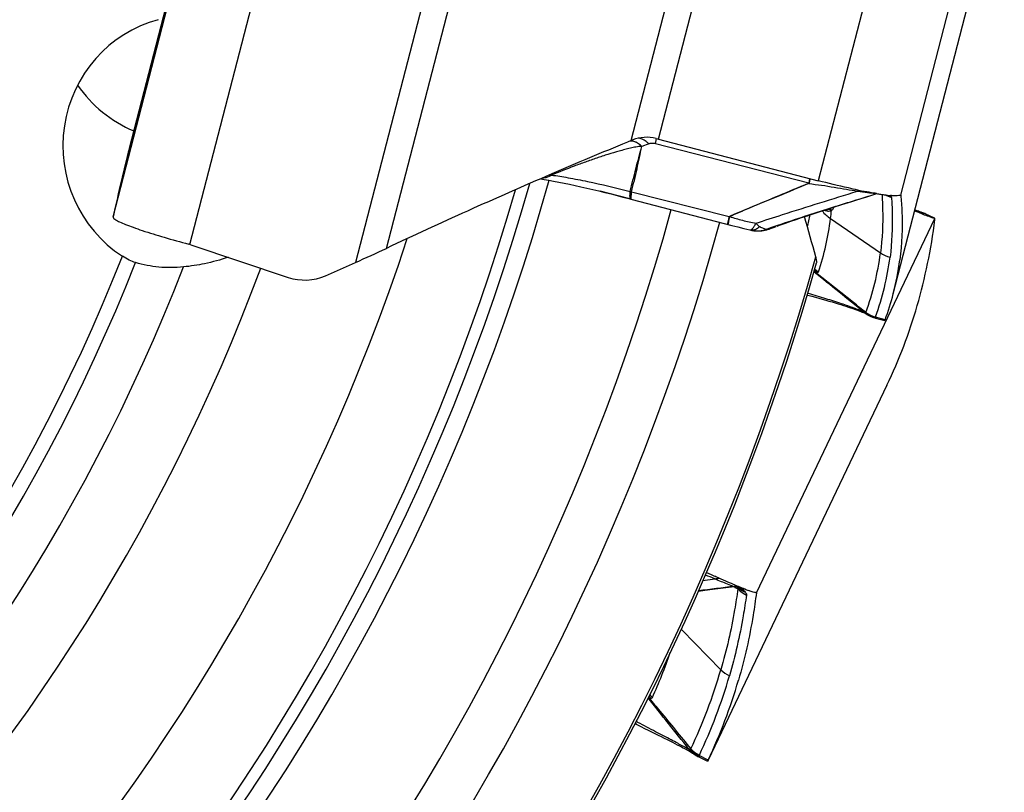
# Model space of a CAD drawing. Units: millimetres. Extents: x 0 to 594, y 0 to 420.
# Drawn here: x 251 to 260, y 248 to 256 of the extents above; entities that cross this region are included whole.
import ezdxf

# ---------------------------------------------------------------- set-up
doc = ezdxf.new("R2010")
doc.units = ezdxf.units.MM
doc.header["$LTSCALE"] = 32.67
doc.layers.add('607088417-000_CL', color=7, linetype='CONTINUOUS')
doc.layers.add('607088982-000_CL', color=7, linetype='CONTINUOUS')

msp = doc.modelspace()

# ---------------------------------------------------------------- linework, layer by layer
at = {"layer": '607088417-000_CL', "color": 7, "linetype": 'CONTINUOUS'}
for p, q in [((251.8607, 254.5906), (252.868, 258.4855)), ((259.2845, 253.1756), (260.2918, 257.0705)), ((256.7026, 254.6498), (256.7008, 254.6491)), ((256.7378, 254.6641), (256.7026, 254.6498)), ((256.754, 254.6707), (256.7378, 254.6641)), ((257.0038, 254.6782), (258.5559, 254.2746)), ((255.8605, 254.293), (255.8934, 254.2876)), ((255.9649, 254.34), (255.9601, 254.338)), ((256.7352, 254.0944), (257.7147, 253.8407)), ((259.0177, 254.1155), (259.1263, 254.1488)), ((259.3578, 254.1357), (259.3573, 254.1355)), ((259.3581, 254.135), (259.3578, 254.1357)), ((259.5583, 253.967), (259.5581, 253.967)), ((259.5627, 253.9656), (259.5582, 253.967)), ((251.7083, 253.9484), (251.7035, 253.9251)), ((259.6012, 253.9503), (259.6796, 253.9135)), ((257.7147, 253.8407), (257.7738, 253.8256)), ((257.7738, 253.8256), (257.8341, 253.8104)), ((257.8341, 253.8104), (257.8923, 253.7959)), ((257.8923, 253.7959), (257.901, 253.7939)), ((257.9029, 253.7936), (257.9016, 253.7938)), ((257.9029, 253.7936), (257.9072, 253.7927)), ((257.9072, 253.7927), (257.9115, 253.792)), ((257.9115, 253.792), (257.9171, 253.791)), ((257.9171, 253.791), (257.9282, 253.7893)), ((258.0085, 253.7883), (258.0069, 253.7881)), ((258.0086, 253.7883), (258.0233, 253.7905)), ((258.0743, 253.8038), (258.0775, 253.805)), ((258.0774, 253.805), (258.114, 253.8184)), ((258.114, 253.8184), (258.1473, 253.8304)), ((252.4579, 253.6528), (253.4047, 253.3349)), ((253.7658, 253.3512), (254.0589, 253.4803)), ((258.4492, 253.1619), (258.4553, 253.1604)), ((258.4552, 253.1604), (258.4554, 253.1604)), ((259.0166, 252.983), (259.0189, 252.9819)), ((259.0189, 252.9819), (259.0236, 252.9795)), ((259.0213, 252.981), (259.0298, 252.9756)), ((259.1121, 252.9398), (259.2019, 252.916)), ((259.2022, 252.9159), (259.2021, 252.9159)), ((259.2024, 252.916), (259.2022, 252.9159)), ((259.223, 252.2855), (257.4857, 248.6432)), ((257.5618, 250.4255), (257.5576, 250.4274)), ((257.7446, 250.3294), (257.7552, 250.3302)), ((257.7495, 250.3435), (257.7465, 250.3448)), ((257.7517, 250.3299), (257.7562, 250.3301)), ((257.7557, 250.33), (257.756, 250.3299)), ((257.7557, 250.33), (257.7567, 250.3295)), ((257.7562, 250.3301), (257.7627, 250.33)), ((257.7567, 250.3295), (257.757, 250.3293)), ((257.7627, 250.33), (257.7628, 250.33)), ((257.7381, 250.3267), (257.7352, 250.3283)), ((257.7407, 250.3251), (257.7381, 250.3267)), ((257.7391, 250.3288), (257.7446, 250.3294)), ((257.7431, 250.3237), (257.7407, 250.3251)), ((257.757, 250.3293), (257.7571, 250.3292)), ((257.9053, 250.2821), (257.8772, 250.2922)), ((257.923, 250.2764), (257.9053, 250.2821)), ((257.937, 250.2724), (257.923, 250.2764)), ((257.9543, 250.2699), (257.954, 250.2699)), ((257.9545, 250.2696), (257.9543, 250.2699)), ((257.9545, 250.2684), (257.9545, 250.2696)), ((257.2611, 248.7517), (257.2908, 248.7352)), ((257.349, 248.7007), (257.3488, 248.7009)), ((257.3945, 248.6737), (257.4782, 248.6329)), ((257.4857, 248.6432), (257.481, 248.6334))]:
    msp.add_line(p, q, dxfattribs=at)
at = {"layer": '607088417-000_CL', "color": 9, "linetype": 'CONTINUOUS'}
for p, q in [((257.0038, 254.6782), (257.9523, 258.3455)), ((256.7378, 254.6641), (257.6574, 258.2202)), ((259.5632, 258.1697), (258.5559, 254.2746)), ((259.3578, 254.1357), (260.364, 258.0262)), ((251.7035, 253.9251), (252.7098, 257.816)), ((252.4479, 253.656), (253.4553, 257.5511)), ((255.0073, 257.1475), (254.0589, 253.4803)), ((254.3588, 253.6168), (255.2785, 257.1728)), ((256.9731, 254.6376), (258.4632, 254.2542)), ((256.9762, 254.6504), (256.9839, 254.6836)), ((256.9082, 254.6339), (256.8413, 254.6075)), ((256.7286, 254.1688), (256.7288, 254.1702)), ((256.7412, 254.1654), (257.6904, 253.9266)), ((258.68, 253.9901), (258.6474, 253.9992)), ((258.68, 253.9901), (258.6872, 253.9881)), ((258.7019, 254.0166), (258.7016, 254.0133)), ((257.6947, 253.9272), (257.6841, 253.8816)), ((257.9545, 250.2696), (259.6895, 253.907)), ((258.6758, 253.9064), (259.16, 253.5731)), ((259.594, 253.9528), (259.5772, 253.9584)), ((259.6792, 253.9127), (259.594, 253.9528)), ((258.0773, 253.8055), (258.07, 253.8029)), ((258.1533, 253.8388), (258.1628, 253.8421)), ((258.4611, 253.1793), (258.455, 253.1811)), ((259.2052, 252.922), (259.1121, 252.9467)), ((257.4356, 250.3878), (257.5519, 250.4036)), ((257.7394, 250.33), (257.7389, 250.3303)), ((257.744, 250.3232), (257.7431, 250.3237)), ((257.7466, 250.3217), (257.744, 250.3232)), ((257.816, 250.3074), (257.8177, 250.3056)), ((257.8294, 250.293), (257.8311, 250.2912)), ((257.2232, 249.9146), (257.2305, 249.9071)), ((257.2305, 249.9071), (257.6089, 249.5209)), ((256.7966, 249.0128), (256.7859, 249.0186)), ((256.8032, 249.0092), (256.7966, 249.0128)), ((257.4857, 248.6432), (257.3992, 248.6854))]:
    msp.add_line(p, q, dxfattribs=at)
at = {"layer": '607088417-000_CL', "color": 7, "linetype": 'CONTINUOUS'}
for points in [[(255.8934, 254.2876), (255.9374, 254.2799), (255.9841, 254.2713), (256.0334, 254.2618), (256.0848, 254.2515), (256.1382, 254.2404), (256.1932, 254.2285), (256.2496, 254.216), (256.3071, 254.2029), (256.3654, 254.1892), (256.4241, 254.1751), (256.4829, 254.1606), (256.5417, 254.1458), (256.5999, 254.1307), (256.6573, 254.1156), (256.7136, 254.1003), (256.7351, 254.0945)], [(258.1555, 253.8333), (258.1894, 253.8454), (258.2386, 253.8627), (258.2889, 253.8802), (258.3406, 253.8979), (258.3943, 253.9161), (258.4497, 253.9346), (258.5068, 253.9535), (258.5656, 253.9728), (258.626, 253.9923), (258.6878, 254.0122), (258.751, 254.0323), (258.816, 254.0528), (258.8825, 254.0736), (258.9497, 254.0945), (259.0177, 254.1155)], [(259.5581, 253.967), (259.5567, 253.9675), (259.5503, 253.9697), (259.5413, 253.9729), (259.5296, 253.9771), (259.5156, 253.9825), (259.4993, 253.9889), (259.4952, 253.9905)], [(259.5812, 253.9589), (259.5715, 253.9625), (259.5627, 253.9656)], [(259.6014, 253.9502), (259.5913, 253.9547), (259.5812, 253.9589)], [(257.9282, 253.7893), (257.9306, 253.789), (257.9331, 253.7887), (257.9355, 253.7884), (257.9381, 253.7881), (257.9406, 253.7878), (257.9436, 253.7875)], [(258.0233, 253.7905), (258.0357, 253.7929), (258.0483, 253.7959), (258.0612, 253.7995), (258.0743, 253.8038)], [(258.4554, 253.1604), (258.4925, 253.1507), (258.5275, 253.1414), (258.5619, 253.1321), (258.5954, 253.1228), (258.628, 253.1136), (258.6596, 253.1045), (258.6902, 253.0956), (258.7196, 253.0869), (258.7479, 253.0783), (258.7749, 253.0699), (258.8007, 253.0618), (258.8252, 253.0539), (258.8483, 253.0463), (258.8701, 253.039), (258.8906, 253.032), (258.9096, 253.0253), (258.9273, 253.019), (258.9435, 253.013), (258.9584, 253.0074), (258.9718, 253.0022)], [(258.9718, 253.0022), (258.9837, 252.9973), (258.9942, 252.993), (259.0032, 252.9891), (259.0107, 252.9858), (259.0166, 252.983)], [(259.0298, 252.9756), (259.0316, 252.9745), (259.0336, 252.9732), (259.0358, 252.9719), (259.0381, 252.9705), (259.0406, 252.9691)], [(259.0406, 252.9691), (259.0432, 252.9677), (259.0458, 252.9662), (259.0486, 252.9647), (259.0514, 252.9632), (259.0543, 252.9618), (259.0573, 252.9603), (259.0603, 252.9588), (259.0634, 252.9574), (259.0666, 252.9559), (259.0698, 252.9545), (259.073, 252.9531), (259.0763, 252.9518), (259.0797, 252.9504), (259.0831, 252.9492), (259.0865, 252.9479), (259.0875, 252.9475)], [(257.7552, 250.3302), (257.7657, 250.3305), (257.7759, 250.3304)], [(257.3911, 250.2855), (257.4526, 250.2934), (257.5529, 250.306), (257.6579, 250.3189), (257.7393, 250.3288)], [(256.7733, 248.9957), (256.7791, 248.9933), (256.7855, 248.9905), (256.7917, 248.9876)], [(256.7916, 248.9877), (256.8328, 248.9679), (256.8683, 248.9508), (256.9029, 248.934), (256.9365, 248.9176), (256.9691, 248.9016), (257.0005, 248.8861), (257.0307, 248.871), (257.0597, 248.8565), (257.0874, 248.8425), (257.1138, 248.829), (257.1389, 248.8162), (257.1627, 248.8039), (257.1851, 248.7922), (257.2061, 248.7811), (257.2258, 248.7707), (257.2441, 248.7609), (257.2611, 248.7517)], [(257.2908, 248.7352), (257.3035, 248.728), (257.3149, 248.7215), (257.3247, 248.7158), (257.333, 248.7108), (257.3399, 248.7066), (257.3448, 248.7035), (257.3478, 248.7016), (257.3488, 248.7009)], [(257.349, 248.7007), (257.3532, 248.6978), (257.36, 248.6933), (257.3678, 248.6884), (257.3765, 248.6832), (257.3859, 248.6781), (257.3947, 248.6736)]]:
    msp.add_lwpolyline(points, dxfattribs=at)
for centre, radius, start, end in [((272.2745, 216.5355), 41.1726, 112.22557, 113.33622), ((258.4455, 260.2229), 5.7291, 255.1905, 255.42593), ((267.7457, 250.4826), 16.4076, 165.50051, 167.80532), ((260.1317, 259.8941), 5.833, 258.20435, 258.68847), ((260.0407, 259.4403), 5.3702, 258.69018, 258.88978), ((259.5943, 256.9695), 2.8593, 260.47493, 261.26845), ((259.4989, 256.3429), 2.2254, 261.24721, 262.18592), ((259.4238, 255.7894), 1.6669, 262.15427, 263.29926), ((259.3684, 255.3093), 1.1836, 263.25242, 264.68833), ((258.9015, 254.239), 0.402, 219.8225, 235.83699), ((255.9691, 254.2477), 2.7281, 352.81281, 354.51454), ((261.4815, 258.7159), 5.1344, 247.21622, 247.64704), ((261.021, 257.5978), 3.9251, 247.65638, 248.12776), ((255.8863, 254.4737), 2.6454, 345.8076, 348.44924), ((256.037, 254.2384), 2.6596, 341.34665, 352.83019), ((260.6441, 256.6602), 2.9146, 248.1375, 248.7245), ((257.9723, 254.0868), 0.3007, 264.51625, 275.10902), ((257.9723, 254.086), 0.2999, 275.11973, 276.61723), ((252.3592, 253.3576), 0.3113, 73.43333, 75.35891), ((252.3621, 253.3675), 0.301, 71.44067, 73.43291), ((249.1849, 264.5816), 12.1242, 293.70383, 295.26116), ((256.6903, 253.8455), 2.6793, 345.51988, 352.71554), ((253.5642, 253.8095), 0.5006, 251.41886, 293.73643), ((256.7024, 253.8438), 2.6671, 339.78014, 345.4913), ((254.6464, 254.468), 5.0704, 334.51064, 343.88315), ((259.1901, 253.2316), 0.302, 231.3931, 250.15018), ((259.1892, 253.2301), 0.3003, 250.21195, 252.47975), ((259.189, 253.2294), 0.2996, 252.4795, 255.12726), ((263.1926, 262.9731), 13.7531, 245.41261, 245.8126), ((262.4007, 261.2093), 11.8197, 245.83315, 246.05635), ((261.7899, 259.8321), 10.3131, 246.05252, 246.31981), ((260.8254, 257.6241), 7.9037, 246.29419, 246.93745), ((260.2254, 256.2175), 6.3745, 246.94659, 247.11457), ((259.9305, 255.5182), 5.6156, 247.14628, 247.32919), ((259.5332, 254.5645), 4.5824, 247.31661, 247.77706), ((259.1535, 253.634), 3.5774, 247.76998, 248.19839), ((258.9829, 253.208), 3.1185, 248.20203, 248.32921), ((258.7362, 252.5838), 2.4473, 248.2996, 249.00198), ((258.4924, 251.9477), 1.7661, 248.9915, 249.61128), ((252.3575, 251.3295), 5.0351, 335.6187, 340.95863), ((252.8766, 250.8389), 5.1054, 334.54292, 343.8511), ((257.4806, 248.6374), 0.00507, 244.01411, 245.86173)]:
    msp.add_arc(centre, radius, start, end, dxfattribs=at)
at = {"layer": '607088417-000_CL', "color": 9, "linetype": 'CONTINUOUS'}
for centre, radius, start, end in [((252.5494, 255.7159), 4.5533, 346.30026, 346.46636), ((255.8563, 254.4726), 0.1768, 272.20186, 274.49626), ((256.0786, 252.4853), 1.8477, 93.56346, 94.42882), ((258.4328, 254.13), 0.1278, 74.30573, 76.25031), ((256.7734, 254.2924), 0.13, 249.94312, 255.71571), ((258.3851, 254.1663), 0.113, 45.80378, 48.57673), ((259.3425, 254.4055), 0.3023, 242.55393, 255.55718), ((259.3331, 256.1607), 2.2877, 251.69966, 252.52261), ((258.5039, 253.8259), 0.2086, 47.06238, 53.32408), ((258.5475, 253.7897), 0.2402, 55.24572, 56.51572), ((258.5651, 253.8118), 0.2433, 55.886, 56.87433), ((260.4509, 256.3431), 2.54, 247.90386, 248.85098), ((260.1262, 255.5022), 1.6386, 248.8302, 249.68322), ((259.476, 253.7076), 0.2721, 64.28847, 72.39363), ((259.9178, 254.9365), 1.0357, 249.63044, 250.80179), ((259.5915, 253.9291), 0.0234, 64.90187, 66.5668), ((257.9655, 254.0183), 0.2318, 264.57745, 283.29945), ((257.9739, 254.0711), 0.2849, 276.9696, 289.70869), ((257.9638, 254.0263), 0.24, 283.25578, 287.49532), ((257.9628, 254.0295), 0.2434, 287.4962, 291.70361), ((258.0641, 253.8545), 0.0523, 257.50274, 259.76419), ((252.6712, 269.1187), 16.2394, 289.44488, 289.70746), ((256.5214, 253.9089), 2.6598, 339.86758, 352.7468), ((256.6134, 253.8668), 2.6611, 339.86754, 352.73795), ((258.7524, 253.6904), 0.3805, 231.59035, 234.04335), ((258.7752, 253.7038), 0.3952, 229.59188, 234.68181), ((258.7825, 253.7189), 0.4007, 229.49706, 235.72643), ((258.7283, 253.6702), 0.3535, 232.87151, 233.20127), ((258.5251, 253.4519), 0.0653, 260.94045, 262.44391), ((221.825, 206.6602), 59.415, 51.244245, 51.847546), ((259.1692, 253.2141), 0.2761, 232.23595, 237.6141), ((259.1851, 253.2365), 0.2989, 234.8296, 255.86013), ((259.1897, 253.2449), 0.3041, 235.79057, 255.18695), ((250.6339, 233.3602), 18.3939, 67.90745, 68.22016), ((263.4605, 201.732), 48.9339, 96.71463, 97.12345), ((257.7643, 250.0959), 0.2358, 89.03054, 96.17993), ((257.7697, 250.0689), 0.2617, 93.3024, 95.83768), ((257.7692, 250.0774), 0.2531, 89.78873, 93.30505), ((257.6881, 250.1496), 0.1926, 67.14707, 69.3583), ((257.7181, 250.1441), 0.1903, 75.16064, 78.07058), ((257.7643, 250.0964), 0.2353, 86.3513, 89.02842), ((257.5887, 250.1909), 0.2037, 41.83405, 42.47992), ((257.5886, 250.1908), 0.2038, 41.20834, 41.83404), ((257.5885, 250.1907), 0.204, 40.71894, 41.20835), ((259.2911, 252.9659), 3.0623, 239.71, 240.30787), ((257.6574, 250.1497), 0.2053, 60.20319, 60.95989), ((257.657, 250.149), 0.2062, 55.02915, 60.19919), ((257.687, 250.1476), 0.1949, 54.33282, 67.09456), ((257.7172, 250.1411), 0.1934, 64.59316, 75.13213), ((257.9856, 250.5182), 0.2997, 225.15682, 231.25831), ((257.6564, 250.1481), 0.2073, 49.87879, 55.02766), ((257.9432, 250.5139), 0.2578, 233.5323, 235.11423), ((257.945, 250.5166), 0.2611, 235.12508, 241.40331), ((257.9878, 250.5211), 0.3034, 231.26904, 244.62831), ((257.7161, 250.1388), 0.196, 59.35589, 64.5953), ((257.9257, 250.5265), 0.2536, 240.45187, 241.29835), ((257.8043, 250.3622), 0.0564, 266.35113, 268.05747), ((257.9273, 250.5294), 0.2569, 241.31225, 248.02561), ((257.8054, 250.3436), 0.0377, 278.62004, 286.37258), ((257.9084, 250.8682), 0.5684, 260.64473, 261.61916), ((258.8298, 251.24), 1.3775, 222.71455, 223.43029), ((257.9468, 250.5199), 0.2648, 241.40455, 247.62066), ((252.7089, 250.9391), 5.1011, 334.59456, 343.85709), ((252.7901, 250.8807), 5.1036, 334.59448, 343.85075), ((257.2294, 249.5344), 0.4025, 219.24942, 220.06615), ((257.1986, 249.5046), 0.3868, 220.50195, 222.54699), ((257.2218, 249.5166), 0.3993, 218.86444, 223.3907), ((257.2291, 249.5342), 0.4021, 220.06617, 220.7146), ((257.2278, 249.5331), 0.4005, 220.7123, 224.78189), ((257.5117, 248.932), 0.2827, 220.68462, 234.82185), ((257.5281, 248.9436), 0.3003, 220.31173, 244.08724), ((257.5255, 248.9567), 0.2993, 224.07733, 245.03516), ((257.5333, 248.966), 0.3055, 224.83903, 244.13732)]:
    msp.add_arc(centre, radius, start, end, dxfattribs=at)
at = {"layer": '607088417-000_CL', "color": 7, "linetype": 'CONTINUOUS'}
msp.add_ellipse((85.6562, 336.2348), major_axis=(173.5549, -83.9741), ratio=0.161379, start_param=0.02743, end_param=0.054002, dxfattribs=at)
at = {"layer": '607088417-000_CL', "color": 9, "linetype": 'CONTINUOUS'}
for points, knots in [([(256.7885, 254.6449), (256.7835, 254.6475), (256.7644, 254.6562), (256.7432, 254.6607), (256.7279, 254.6603)], [0, 0, 0, 0, 0.27092, 1, 1, 1, 1]), ([(256.7623, 254.6567), (256.7595, 254.6574), (256.7489, 254.6601), (256.7378, 254.6613), (256.7297, 254.661)], [0, 0, 0, 0, 0.26016, 1, 1, 1, 1]), ([(256.7888, 254.6461), (256.7866, 254.6472), (256.778, 254.6513), (256.7691, 254.6547), (256.7623, 254.6567)], [0, 0, 0, 0, 0.259036, 1, 1, 1, 1]), ([(256.8405, 254.6069), (256.8364, 254.6108), (256.8204, 254.6252), (256.8026, 254.6377), (256.7885, 254.6449)], [0, 0, 0, 0, 0.26501, 1, 1, 1, 1]), ([(256.8413, 254.6075), (256.8371, 254.6116), (256.8211, 254.6262), (256.803, 254.6388), (256.7888, 254.6461)], [0, 0, 0, 0, 0.265564, 1, 1, 1, 1]), ([(256.9082, 254.6339), (256.9002, 254.6417), (256.8708, 254.667), (256.8331, 254.6854), (256.8053, 254.6872)], [0, 0, 0, 0, 0.285376, 1, 1, 1, 1]), ([(256.9082, 254.6339), (256.9179, 254.6377), (256.9396, 254.6425), (256.9619, 254.6404), (256.9731, 254.6376)], [0, 0, 0, 0, 0.472657, 1, 1, 1, 1]), ([(256.8405, 254.6069), (256.831, 254.6076), (256.812, 254.6061), (256.7841, 254.6019), (256.7567, 254.5967), (256.7204, 254.5886), (256.6752, 254.5771), (256.6025, 254.5575), (256.5115, 254.5305), (256.4022, 254.495), (256.2927, 254.4567), (256.1461, 254.4024), (256.0366, 254.3592), (255.9638, 254.3295)], [0, 0, 0, 0, 0.031019, 0.06148, 0.091711, 0.121904, 0.18246, 0.243428, 0.366657, 0.491361, 0.617232, 0.744058, 1, 1, 1, 1]), ([(256.7288, 254.1703), (256.7374, 254.2069), (256.7551, 254.28), (256.7824, 254.3893), (256.811, 254.4982), (256.831, 254.5706), (256.8405, 254.6069)], [0, 0, 0, 0, 0.250395, 0.500329, 0.750049, 1, 1, 1, 1]), ([(256.7414, 254.1664), (256.7507, 254.2036), (256.7685, 254.278), (256.7943, 254.3891), (256.8184, 254.499), (256.8333, 254.5718), (256.8408, 254.6079)], [0, 0, 0, 0, 0.254186, 0.507328, 0.75545, 1, 1, 1, 1]), ([(255.9638, 254.3295), (255.9565, 254.3247), (255.9277, 254.3081), (255.8947, 254.2983), (255.8702, 254.2964)], [0, 0, 0, 0, 0.260595, 1, 1, 1, 1]), ([(255.9638, 254.3295), (256.0174, 254.3222), (256.1342, 254.3033), (256.3899, 254.2532), (256.591, 254.2061), (256.7288, 254.1703)], [0, 0, 0, 0, 0.207648, 0.453649, 1, 1, 1, 1]), ([(258.4632, 254.2541), (258.463, 254.2531), (258.4616, 254.2519), (258.4602, 254.2513), (258.4598, 254.2511)], [0, 0, 0, 0, 0.719202, 1, 1, 1, 1]), ([(258.4713, 254.2968), (258.4709, 254.2909), (258.4684, 254.2766), (258.4653, 254.2624), (258.4632, 254.2542)], [0, 0, 0, 0, 0.413204, 1, 1, 1, 1]), ([(258.4735, 254.2963), (258.4737, 254.2902), (258.4721, 254.2756), (258.4693, 254.2613), (258.4674, 254.253)], [0, 0, 0, 0, 0.415543, 1, 1, 1, 1]), ([(256.7337, 254.0948), (256.7312, 254.0955), (256.7285, 254.1006), (256.727, 254.1078), (256.7257, 254.1205), (256.7261, 254.141), (256.7276, 254.1587), (256.7286, 254.1688)], [0, 0, 0, 0, 0.103334, 0.188881, 0.30007, 0.599827, 1, 1, 1, 1]), ([(256.7412, 254.1654), (256.7394, 254.1556), (256.7365, 254.1383), (256.7335, 254.1165), (256.7328, 254.1029), (256.7334, 254.0966), (256.7345, 254.0946), (256.7351, 254.0944)], [0, 0, 0, 0, 0.417485, 0.727121, 0.919972, 0.972382, 1, 1, 1, 1]), ([(257.6945, 253.9274), (257.7589, 253.9558), (257.9189, 254.025), (258.1746, 254.1313), (258.3652, 254.211), (258.4598, 254.2511)], [0, 0, 0, 0, 0.254112, 0.629104, 1, 1, 1, 1]), ([(258.4638, 254.2474), (258.3371, 254.1941), (258.0803, 254.0885), (257.8237, 253.9824), (257.6947, 253.9272)], [0, 0, 0, 0, 0.494825, 1, 1, 1, 1]), ([(257.9515, 253.8616), (258.0367, 253.8898), (258.3646, 253.9961), (258.694, 254.0973), (258.9371, 254.1737)], [0, 0, 0, 0, 0.260456, 1, 1, 1, 1]), ([(258.4638, 254.2474), (258.5051, 254.2419), (258.5881, 254.2319), (258.7102, 254.212), (258.8265, 254.1918), (258.9016, 254.1794), (258.9371, 254.1737)], [0, 0, 0, 0, 0.260694, 0.52355, 0.774758, 1, 1, 1, 1]), ([(258.9371, 254.1737), (258.9698, 254.1685), (259.0258, 254.1602), (259.0821, 254.1538), (259.1055, 254.1523)], [0, 0, 0, 0, 0.585415, 1, 1, 1, 1]), ([(258.1628, 253.8421), (258.249, 253.8716), (258.4176, 253.9272), (258.7381, 254.0305), (258.9729, 254.1026), (259.1253, 254.149)], [0, 0, 0, 0, 0.27076, 0.526886, 1, 1, 1, 1]), ([(259.1748, 254.1412), (259.1782, 254.0927), (259.1871, 253.9033), (259.1778, 253.713), (259.1599, 253.5731)], [0, 0, 0, 0, 0.256206, 1, 1, 1, 1]), ([(259.2514, 254.1316), (259.2559, 254.1286), (259.2627, 254.1237), (259.2669, 254.1158), (259.2671, 254.1128)], [0, 0, 0, 0, 0.637066, 1, 1, 1, 1]), ([(259.2671, 254.1128), (259.2708, 254.0631), (259.2807, 253.8689), (259.2715, 253.6738), (259.2532, 253.5305)], [0, 0, 0, 0, 0.256665, 1, 1, 1, 1]), ([(258.6847, 253.9869), (258.6824, 253.9847), (258.6775, 253.9802), (258.6642, 253.9752), (258.6528, 253.9765), (258.6459, 253.9787)], [0, 0, 0, 0, 0.224053, 0.476205, 1, 1, 1, 1]), ([(258.647, 253.9991), (258.65, 253.9982), (258.661, 253.9951), (258.672, 253.9921), (258.68, 253.9901)], [0, 0, 0, 0, 0.273462, 1, 1, 1, 1]), ([(258.7015, 254.0133), (258.701, 254.0082), (258.6988, 253.9982), (258.6915, 253.9904), (258.6872, 253.988)], [0, 0, 0, 0, 0.510404, 1, 1, 1, 1]), ([(257.6904, 253.9266), (257.689, 253.9209), (257.6863, 253.9103), (257.6825, 253.8954), (257.6793, 253.8826), (257.6766, 253.8719), (257.6748, 253.8645), (257.6736, 253.8596), (257.673, 253.8569), (257.6725, 253.8548), (257.6721, 253.8532), (257.6721, 253.8524), (257.6718, 253.8518), (257.6719, 253.8518)], [0, 0, 0, 0, 0.2262, 0.42625, 0.598422, 0.741321, 0.853727, 0.898187, 0.934705, 0.9632, 0.983593, 0.99585, 1, 1, 1, 1]), ([(257.6841, 253.8816), (257.6826, 253.875), (257.6806, 253.8651), (257.6785, 253.855), (257.6783, 253.8516)], [0, 0, 0, 0, 0.659785, 1, 1, 1, 1]), ([(257.6909, 253.9264), (257.6916, 253.9261), (257.6933, 253.9254), (257.6943, 253.9268), (257.6945, 253.9274)], [0, 0, 0, 0, 0.579758, 1, 1, 1, 1]), ([(257.6947, 253.9272), (257.7356, 253.9126), (257.8206, 253.8878), (257.9072, 253.8695), (257.9515, 253.8616)], [0, 0, 0, 0, 0.490714, 1, 1, 1, 1]), ([(259.6008, 253.9505), (259.6003, 253.9507), (259.5981, 253.9516), (259.5958, 253.9523), (259.594, 253.9528)], [0, 0, 0, 0, 0.209797, 1, 1, 1, 1]), ([(257.6783, 253.8516), (257.6783, 253.8512), (257.6783, 253.8508), (257.6783, 253.8501), (257.6784, 253.8501)], [0, 0, 0, 0, 0.709587, 1, 1, 1, 1]), ([(257.8923, 253.7959), (257.8936, 253.7956), (257.9004, 253.7953), (257.9064, 253.7995), (257.9105, 253.803)], [0, 0, 0, 0, 0.200483, 1, 1, 1, 1]), ([(257.9283, 253.7939), (257.9261, 253.7935), (257.9177, 253.7922), (257.909, 253.7924), (257.9028, 253.7936)], [0, 0, 0, 0, 0.263811, 1, 1, 1, 1]), ([(257.9105, 253.803), (257.9111, 253.8035), (257.9137, 253.8058), (257.9162, 253.8084), (257.918, 253.8104)], [0, 0, 0, 0, 0.230966, 1, 1, 1, 1]), ([(257.918, 253.8104), (257.924, 253.817), (257.9359, 253.8337), (257.9461, 253.8515), (257.9515, 253.8616)], [0, 0, 0, 0, 0.435745, 1, 1, 1, 1]), ([(257.9871, 253.8281), (257.9781, 253.8196), (257.9603, 253.8048), (257.9386, 253.796), (257.9283, 253.7939)], [0, 0, 0, 0, 0.53985, 1, 1, 1, 1]), ([(257.9515, 253.8616), (257.9534, 253.8579), (257.9592, 253.8491), (257.9714, 253.8379), (257.9817, 253.8311), (257.9871, 253.8281)], [0, 0, 0, 0, 0.253596, 0.631044, 1, 1, 1, 1]), ([(257.9871, 253.8281), (257.9981, 253.8218), (258.0197, 253.8124), (258.0422, 253.8054), (258.0528, 253.8034)], [0, 0, 0, 0, 0.541656, 1, 1, 1, 1]), ([(258.0528, 253.8034), (258.061, 253.8064), (258.0944, 253.8184), (258.128, 253.8301), (258.1533, 253.8388)], [0, 0, 0, 0, 0.246414, 1, 1, 1, 1]), ([(258.07, 253.8029), (258.0707, 253.803), (258.0732, 253.8036), (258.0757, 253.8043), (258.0775, 253.805)], [0, 0, 0, 0, 0.26337, 1, 1, 1, 1]), ([(258.529, 253.3824), (258.528, 253.3827), (258.5237, 253.3841), (258.5196, 253.3857), (258.5165, 253.3871)], [0, 0, 0, 0, 0.236907, 1, 1, 1, 1]), ([(259.0016, 252.9956), (258.9203, 253.0608), (258.7582, 253.1909), (258.5965, 253.3213), (258.5165, 253.3871)], [0, 0, 0, 0, 0.501791, 1, 1, 1, 1]), ([(258.5468, 253.3814), (258.5455, 253.3813), (258.5395, 253.381), (258.5336, 253.3817), (258.529, 253.3824)], [0, 0, 0, 0, 0.216041, 1, 1, 1, 1]), ([(258.5569, 253.3877), (258.5563, 253.3858), (258.5532, 253.3824), (258.5489, 253.3816), (258.5468, 253.3814)], [0, 0, 0, 0, 0.486768, 1, 1, 1, 1]), ([(258.4497, 253.1636), (258.4501, 253.1632), (258.4518, 253.1619), (258.4537, 253.1608), (258.4552, 253.1604)], [0, 0, 0, 0, 0.280586, 1, 1, 1, 1]), ([(258.9819, 253.0049), (258.9712, 253.0097), (258.9457, 253.0204), (258.8797, 253.0455), (258.7732, 253.0822), (258.625, 253.1293), (258.5173, 253.1621), (258.4611, 253.1793)], [0, 0, 0, 0, 0.063892, 0.150923, 0.38544, 0.679047, 1, 1, 1, 1]), ([(259.0001, 252.9959), (258.999, 252.9965), (258.993, 252.9998), (258.9868, 253.0026), (258.9819, 253.0049)], [0, 0, 0, 0, 0.197193, 1, 1, 1, 1]), ([(259.0001, 252.9959), (259.0006, 252.9956), (259.0014, 252.9953), (259.0021, 252.9946), (259.0028, 252.9948), (259.0023, 252.995), (259.0021, 252.9952)], [0, 0, 0, 0, 0.495754, 0.758386, 0.807028, 1, 1, 1, 1]), ([(259.0016, 252.9956), (259.0026, 252.9948), (259.0059, 252.9925), (259.0104, 252.9912), (259.013, 252.9922)], [0, 0, 0, 0, 0.312247, 1, 1, 1, 1]), ([(259.013, 252.9922), (259.0134, 252.9923), (259.0152, 252.9929), (259.0172, 252.9932), (259.0187, 252.9934)], [0, 0, 0, 0, 0.202838, 1, 1, 1, 1]), ([(259.1119, 252.9509), (259.1116, 252.95), (259.1116, 252.9484), (259.112, 252.9471), (259.1121, 252.9467)], [0, 0, 0, 0, 0.71545, 1, 1, 1, 1]), ([(259.1121, 252.9467), (259.1124, 252.9449), (259.1125, 252.9425), (259.1125, 252.9406), (259.1122, 252.9398), (259.1121, 252.9398)], [0, 0, 0, 0, 0.756965, 0.936296, 1, 1, 1, 1]), ([(257.5519, 250.4036), (257.5558, 250.4048), (257.5708, 250.4087), (257.5866, 250.4101), (257.598, 250.4094)], [0, 0, 0, 0, 0.261207, 1, 1, 1, 1]), ([(257.5519, 250.4036), (257.5912, 250.3877), (257.6533, 250.3627), (257.7157, 250.3383), (257.7389, 250.3303)], [0, 0, 0, 0, 0.633585, 1, 1, 1, 1]), ([(257.7393, 250.3288), (257.7397, 250.3288), (257.7408, 250.3292), (257.7397, 250.3298), (257.7394, 250.33)], [0, 0, 0, 0, 0.455841, 1, 1, 1, 1]), ([(257.7742, 250.3057), (257.765, 250.238), (257.7242, 249.9736), (257.6643, 249.7121), (257.6089, 249.5208)], [0, 0, 0, 0, 0.255325, 1, 1, 1, 1]), ([(257.8578, 250.247), (257.8486, 250.1792), (257.8077, 249.9145), (257.7478, 249.6527), (257.6922, 249.4612)], [0, 0, 0, 0, 0.255326, 1, 1, 1, 1]), ([(257.7899, 250.3066), (257.7897, 250.3059), (257.7876, 250.3048), (257.7823, 250.3047), (257.7776, 250.3052), (257.7742, 250.3057)], [0, 0, 0, 0, 0.144106, 0.367654, 1, 1, 1, 1]), ([(257.7899, 250.3066), (257.7907, 250.3065), (257.7943, 250.306), (257.7979, 250.3059), (257.8007, 250.3059)], [0, 0, 0, 0, 0.223063, 1, 1, 1, 1]), ([(257.8485, 250.3032), (257.8467, 250.3033), (257.839, 250.3041), (257.8314, 250.305), (257.8256, 250.3059)], [0, 0, 0, 0, 0.238421, 1, 1, 1, 1]), ([(257.846, 250.275), (257.8483, 250.2724), (257.8547, 250.2644), (257.8588, 250.2537), (257.8578, 250.247)], [0, 0, 0, 0, 0.348682, 1, 1, 1, 1]), ([(257.2991, 248.7494), (257.2324, 248.8326), (257.0995, 248.9985), (256.9672, 249.1649), (256.9021, 249.2486)], [0, 0, 0, 0, 0.501511, 1, 1, 1, 1]), ([(256.9137, 249.243), (256.9128, 249.2434), (256.9091, 249.2449), (256.9056, 249.2466), (256.903, 249.2481)], [0, 0, 0, 0, 0.238818, 1, 1, 1, 1]), ([(256.9137, 249.243), (256.9482, 249.2016), (257.0833, 249.038), (257.2172, 248.8735), (257.3169, 248.7505)], [0, 0, 0, 0, 0.253909, 1, 1, 1, 1]), ([(256.9317, 249.2423), (256.9303, 249.2421), (256.9243, 249.2416), (256.9183, 249.2422), (256.9137, 249.243)], [0, 0, 0, 0, 0.222456, 1, 1, 1, 1]), ([(256.9436, 249.2509), (256.9425, 249.2485), (256.9391, 249.2442), (256.9341, 249.2426), (256.9317, 249.2423)], [0, 0, 0, 0, 0.529753, 1, 1, 1, 1]), ([(256.7795, 249.0048), (256.7813, 249.0009), (256.7842, 248.9946), (256.7891, 248.9889), (256.7916, 248.9877)], [0, 0, 0, 0, 0.606019, 1, 1, 1, 1]), ([(257.2973, 248.7477), (257.29, 248.7514), (257.2707, 248.7618), (257.2349, 248.781), (257.1855, 248.8075), (257.0975, 248.8542), (256.9684, 248.9217), (256.8603, 248.9786), (256.8032, 249.0092)], [0, 0, 0, 0, 0.043874, 0.11737, 0.218571, 0.3443, 0.652047, 1, 1, 1, 1]), ([(257.2973, 248.7477), (257.298, 248.7473), (257.3004, 248.7463), (257.2995, 248.7487), (257.2991, 248.7494)], [0, 0, 0, 0, 0.509545, 1, 1, 1, 1]), ([(257.2991, 248.7494), (257.3008, 248.7482), (257.3047, 248.7466), (257.3088, 248.7475), (257.3105, 248.7485)], [0, 0, 0, 0, 0.519686, 1, 1, 1, 1]), ([(257.3105, 248.7485), (257.3109, 248.7488), (257.3129, 248.7498), (257.315, 248.7503), (257.3167, 248.7506)], [0, 0, 0, 0, 0.217966, 1, 1, 1, 1]), ([(257.3969, 248.6736), (257.3967, 248.6731), (257.3956, 248.6731), (257.395, 248.6734), (257.3947, 248.6736)], [0, 0, 0, 0, 0.618828, 1, 1, 1, 1]), ([(257.3992, 248.6854), (257.3989, 248.6828), (257.3984, 248.6788), (257.3975, 248.6748), (257.3969, 248.6736)], [0, 0, 0, 0, 0.652624, 1, 1, 1, 1]), ([(257.4001, 248.6911), (257.3999, 248.6907), (257.3992, 248.6889), (257.3991, 248.6869), (257.3992, 248.6854)], [0, 0, 0, 0, 0.230652, 1, 1, 1, 1])]:
    msp.add_open_spline(points, degree=3, knots=knots, dxfattribs=at)
at = {"layer": '607088417-000_CL', "color": 7, "linetype": 'CONTINUOUS'}
for points, knots in [([(256.9811, 254.6841), (256.9428, 254.6942), (256.8648, 254.7022), (256.7884, 254.6849), (256.754, 254.6708)], [0, 0, 0, 0, 0.515449, 1, 1, 1, 1]), ([(255.9601, 254.338), (255.6883, 254.221), (255.1525, 253.9849), (254.6205, 253.7405), (254.3588, 253.6168)], [0, 0, 0, 0, 0.505527, 1, 1, 1, 1]), ([(258.9393, 254.1842), (258.9089, 254.1906), (258.7806, 254.2183), (258.653, 254.2494), (258.5559, 254.2746)], [0, 0, 0, 0, 0.236143, 1, 1, 1, 1]), ([(259.1211, 254.1496), (259.1121, 254.1512), (259.0736, 254.1578), (259.0352, 254.165), (259.0059, 254.1707)], [0, 0, 0, 0, 0.235148, 1, 1, 1, 1]), ([(259.3072, 254.1278), (259.3036, 254.1279), (259.2875, 254.1284), (259.2714, 254.1296), (259.2588, 254.1308)], [0, 0, 0, 0, 0.220678, 1, 1, 1, 1]), ([(259.3573, 254.1355), (259.3555, 254.1338), (259.3498, 254.1312), (259.333, 254.1278), (259.3182, 254.1277), (259.3072, 254.1278)], [0, 0, 0, 0, 0.14339, 0.354171, 1, 1, 1, 1]), ([(259.3581, 254.135), (259.3629, 254.0816), (259.3764, 253.872), (259.3678, 253.6609), (259.348, 253.5058)], [0, 0, 0, 0, 0.255453, 1, 1, 1, 1]), ([(259.3578, 254.1357), (259.3578, 254.1357), (259.3578, 254.1357), (259.3578, 254.1357), (259.3578, 254.1357)], [0, 0, 0, 0, 0.50127, 1, 1, 1, 1]), ([(251.7035, 253.9251), (251.703, 253.9223), (251.7028, 253.9166), (251.7056, 253.9116), (251.7074, 253.9098)], [0, 0, 0, 0, 0.521866, 1, 1, 1, 1]), ([(251.7074, 253.9098), (251.7085, 253.9086), (251.7142, 253.9032), (251.7209, 253.8988), (251.7262, 253.8955)], [0, 0, 0, 0, 0.199813, 1, 1, 1, 1]), ([(251.7262, 253.8955), (251.7389, 253.8876), (251.7711, 253.8714), (251.8284, 253.8471), (251.902, 253.8194), (252.0265, 253.7767), (252.2064, 253.7214), (252.3576, 253.6797), (252.4378, 253.6588)], [0, 0, 0, 0, 0.059771, 0.143311, 0.248774, 0.373633, 0.668904, 1, 1, 1, 1]), ([(259.5866, 253.9443), (259.6053, 253.937), (259.6359, 253.9256), (259.667, 253.9153), (259.6792, 253.9127)], [0, 0, 0, 0, 0.616719, 1, 1, 1, 1]), ([(259.6854, 253.9108), (259.685, 253.911), (259.683, 253.9118), (259.6809, 253.9124), (259.6792, 253.9127)], [0, 0, 0, 0, 0.215667, 1, 1, 1, 1]), ([(259.6895, 253.907), (259.6894, 253.9073), (259.6885, 253.9091), (259.6868, 253.9101), (259.6854, 253.9108)], [0, 0, 0, 0, 0.209575, 1, 1, 1, 1]), ([(259.6896, 253.8949), (259.6897, 253.8962), (259.6901, 253.9002), (259.6903, 253.9043), (259.6895, 253.907)], [0, 0, 0, 0, 0.320267, 1, 1, 1, 1]), ([(259.2052, 252.922), (259.2047, 252.9205), (259.2038, 252.9186), (259.203, 252.9164), (259.2024, 252.916)], [0, 0, 0, 0, 0.685385, 1, 1, 1, 1]), ([(257.9545, 250.2684), (257.9454, 250.1955), (257.904, 249.9093), (257.8407, 249.6261), (257.7806, 249.4189)], [0, 0, 0, 0, 0.253928, 1, 1, 1, 1]), ([(257.954, 250.2699), (257.9518, 250.2696), (257.946, 250.2703), (257.9405, 250.2715), (257.937, 250.2724)], [0, 0, 0, 0, 0.381616, 1, 1, 1, 1]), ([(257.481, 248.6334), (257.4808, 248.633), (257.48, 248.6322), (257.479, 248.6325), (257.4785, 248.6327)], [0, 0, 0, 0, 0.462961, 1, 1, 1, 1])]:
    msp.add_open_spline(points, degree=3, knots=knots, dxfattribs=at)
at = {"layer": '607088417-000_CL', "color": 9, "linetype": 'CONTINUOUS'}
for points in [[(256.8404, 254.6063), (256.8399, 254.6066), (256.8407, 254.6074), (256.8411, 254.6078)], [(258.4674, 254.253), (258.467, 254.2508), (258.4655, 254.2489), (258.4638, 254.2474)], [(256.7286, 254.1688), (256.7327, 254.1675), (256.737, 254.1668), (256.7413, 254.1659)], [(258.9371, 254.1737), (258.943, 254.1766), (258.9492, 254.179), (258.9554, 254.181)], [(258.687, 253.9882), (258.6862, 253.9879), (258.6852, 253.9877), (258.6847, 253.9869)], [(258.0626, 253.8022), (258.06, 253.8023), (258.0574, 253.8025), (258.0548, 253.803)], [(258.07, 253.8029), (258.0676, 253.8024), (258.0651, 253.8022), (258.0626, 253.8022)], [(259.1599, 253.5731), (259.1881, 253.5537), (259.2201, 253.5391), (259.2532, 253.5305)], [(257.811, 250.3063), (257.8082, 250.3059), (257.8053, 250.3057), (257.8024, 250.3058)], [(257.8311, 250.2912), (257.8362, 250.2859), (257.8411, 250.2805), (257.846, 250.275)], [(257.6089, 249.5208), (257.6328, 249.4964), (257.6614, 249.4759), (257.6922, 249.4612)]]:
    msp.add_open_spline(points, degree=3, dxfattribs=at)
at = {"layer": '607088982-000_CL', "color": 7, "linetype": 'CONTINUOUS'}
msp.add_line((256.7103, 254.1012), (256.4377, 254.1717), dxfattribs=at)
for centre, radius, start, end in [((252.3821, 255.9057), 1.2422, 214.4261, 247.37839), ((158.5871, 225.8686), 103.7031, 15.472438, 15.697025), ((235.4412, 259.9902), 24, 270.33405, 344.25036)]:
    msp.add_arc(centre, radius, start, end, dxfattribs=at)
at = {"layer": '607088982-000_CL', "color": 9, "linetype": 'CONTINUOUS'}
for radius, start, end in [(21.2797, 295.2457, 344.43264), (20.991, 294.71308, 343.95174), (21.1065, 294.92407, 344.21099), (22.5, 297.37502, 344.54245), (22.9881, 298.1689, 344.56098), (20.125, 292.97693, 341.82149), (17.5779, 286.36039, 338.47454), (23.9763, 299.82004, 344.37903), (17.7194, 286.79907, 338.43928), (18.1679, 288.14376, 338.85448), (18.875, 290.05761, 339.64445)]:
    msp.add_arc((235.4412, 259.9902), radius, start, end, dxfattribs=at)
at = {"layer": '607088982-000_CL', "color": 7, "linetype": 'CONTINUOUS'}
msp.add_ellipse((252.4647, 254.6115), major_axis=(-0.0689, 1.2693), ratio=0.983331, start_param=6.489517, end_param=8.802486, dxfattribs=at)
for points, knots in [([(251.9207, 253.4785), (251.8999, 253.4849), (251.8559, 253.5031), (251.8147, 253.5266), (251.7932, 253.5406)], [0, 0, 0, 0, 0.458787, 1, 1, 1, 1]), ([(252.8196, 253.5313), (252.7456, 253.5046), (252.602, 253.4649), (252.455, 253.4434), (252.3858, 253.4363)], [0, 0, 0, 0, 0.531003, 1, 1, 1, 1]), ([(258.5402, 253.4758), (258.541, 253.4787), (258.5414, 253.4862), (258.5393, 253.5058), (258.5352, 253.5221), (258.5319, 253.534)], [0, 0, 0, 0, 0.154636, 0.372905, 1, 1, 1, 1]), ([(252.3858, 253.4363), (252.3069, 253.4282), (252.1494, 253.4265), (251.9945, 253.456), (251.9207, 253.4785)], [0, 0, 0, 0, 0.506782, 1, 1, 1, 1])]:
    msp.add_open_spline(points, degree=3, knots=knots, dxfattribs=at)

doc.saveas('drawing.dxf')
